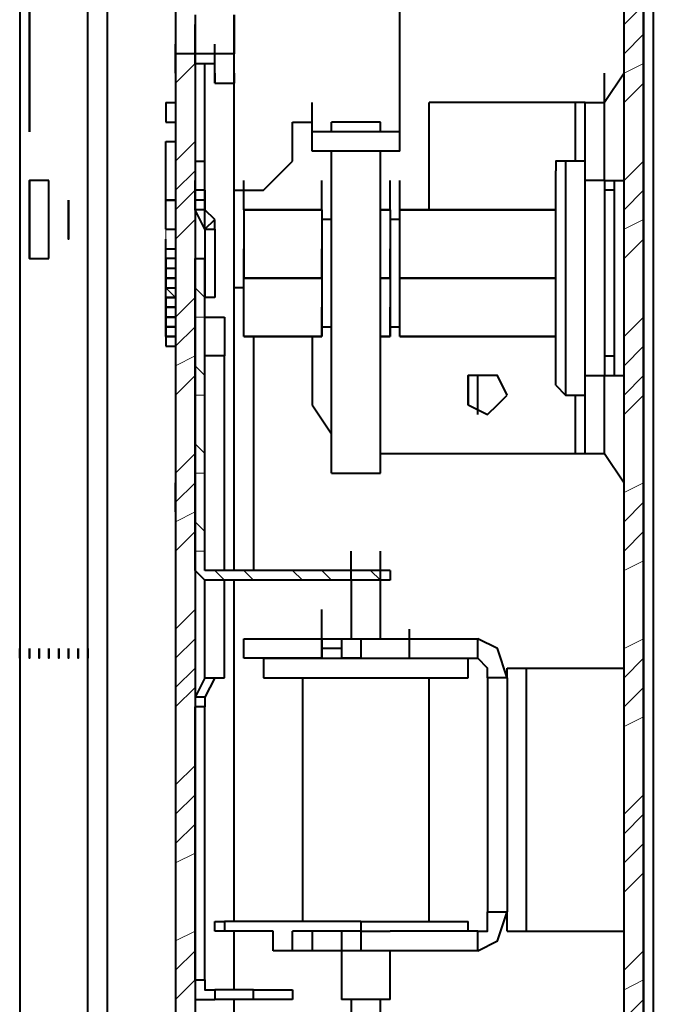
# Model space of a CAD drawing. Units: inches. Extents: x 2 to 295, y 2 to 208.
# Drawn here: x 152 to 154, y 142 to 146 of the extents above; entities that cross this region are included whole.
import ezdxf

# ---------------------------------------------------------------- set-up
doc = ezdxf.new("R2010")
doc.units = ezdxf.units.IN
doc.header["$MEASUREMENT"] = 0
doc.layers.add('OLCU', color=7, linetype='Continuous')

msp = doc.modelspace()

# ---------------------------------------------------------------- linework, layer by layer
at = {"layer": 'OLCU', "color": 7, "lineweight": 40, "true_color": 0xffffff}
for points in [[(154.1825, 135.0155), (154.1825, 190.6838)], [(154.2672, 135.0155), (154.2672, 190.6838)], [(154.3093, 188.3553), (154.3093, 137.3014)], [(151.5577, 148.7315), (151.5577, 136.5817)], [(153.2089, 145.8528), (153.2089, 147.2921)], [(152.235, 146.4453), (152.235, 146.1067)], [(152.235, 146.3606), (152.235, 146.1914)], [(152.3197, 146.3606), (152.3197, 146.1914)], [(152.3197, 146.3606), (152.3197, 146.1914)], [(152.4892, 146.3606), (152.4892, 146.1914)], [(152.4892, 146.1914), (152.4892, 146.3606)], [(152.3197, 146.1914), (152.3197, 146.3185)], [(152.3197, 146.1914), (152.3197, 146.3185)], [(152.4892, 146.1914), (152.4892, 146.3185)], [(152.3197, 146.149), (152.3197, 146.2762)], [(152.3197, 146.149), (152.3197, 146.2762)], [(152.235, 146.1067), (152.235, 146.2338)], [(152.4045, 146.1067), (152.4045, 146.2338)], [(152.4892, 146.1067), (152.4892, 146.2338)], [(152.3197, 146.1914), (152.235, 146.1914)], [(152.235, 146.1914), (152.235, 135.0155)], [(152.3197, 146.1914), (152.3197, 135.0155)], [(152.4892, 146.1914), (152.3197, 146.1914)], [(152.3197, 146.149), (152.3197, 146.1914)], [(152.4045, 146.0643), (152.4045, 146.1914)], [(152.4892, 146.1067), (152.4892, 146.1914)], [(152.4892, 146.0643), (152.4892, 146.1914)], [(152.3197, 146.149), (152.4045, 146.149)], [(152.3197, 146.149), (152.4045, 146.149)], [(152.3621, 145.7256), (152.3621, 146.149)], [(152.4045, 146.1067), (152.4045, 146.149)], [(152.235, 146.1067), (152.235, 144.2019)], [(152.235, 146.1067), (152.235, 145.5565)], [(152.4045, 146.0643), (152.4045, 146.1067)], [(152.4045, 146.1067), (152.4045, 146.0643)], [(152.4892, 146.1067), (152.4892, 146.0643)], [(152.4892, 146.0643), (152.4892, 146.1067)], [(154.1825, 146.1067), (154.0977, 145.9795)], [(154.0977, 145.9795), (154.0977, 146.1067)], [(152.4045, 146.0643), (152.4892, 146.0643)], [(152.4045, 146.0643), (152.4892, 146.0643)], [(152.4892, 143.9476), (152.4892, 146.0643)], [(152.1926, 145.9795), (152.235, 145.9795)], [(152.1926, 145.9795), (152.235, 145.9795)], [(152.1926, 145.9795), (152.1926, 145.8951)], [(152.8279, 145.8528), (152.8279, 145.9795)], [(153.2089, 145.8528), (153.2089, 145.9795)], [(153.9706, 145.9795), (153.3357, 145.9795)], [(153.3357, 145.5141), (153.3357, 145.9795)], [(154.013, 145.9795), (153.9706, 145.9795)], [(154.013, 145.9795), (154.0977, 145.9795)], [(154.013, 145.6409), (154.013, 145.9795)], [(154.0977, 145.6409), (154.0977, 145.9795)], [(152.1926, 145.8951), (152.235, 145.8951)], [(152.1926, 145.8951), (152.235, 145.8951)], [(152.7431, 145.7256), (152.7431, 145.8951)], [(152.7431, 145.8951), (152.8279, 145.8951)], [(152.8279, 145.8528), (152.8279, 145.8951)], [(152.9123, 145.8528), (152.9123, 145.8951)], [(153.1242, 145.8951), (152.9123, 145.8951)], [(153.1242, 145.8528), (153.1242, 145.8951)], [(153.2089, 145.8528), (152.8279, 145.8528)], [(152.8279, 145.768), (152.8279, 145.8528)], [(153.2089, 145.768), (153.2089, 145.8528)], [(152.1926, 145.5565), (152.1926, 145.8104)], [(152.1926, 145.8104), (152.235, 145.8104)], [(153.2089, 145.768), (152.8279, 145.768)], [(152.9123, 144.371), (152.9123, 145.768)], [(153.1242, 144.371), (153.1242, 145.768)], [(152.3197, 145.7256), (152.3621, 145.7256)], [(152.3621, 145.5989), (152.3621, 145.7256)], [(152.616, 145.5989), (152.7431, 145.7256)], [(153.9286, 145.7256), (153.8862, 145.7256), (153.8862, 145.6833)], [(154.013, 145.7256), (153.9286, 145.7256)], [(152.1926, 145.5565), (152.1926, 145.6833)], [(153.8862, 144.7944), (153.8862, 145.6833)], [(151.6848, 145.6409), (151.6, 145.6409)], [(151.6848, 145.3022), (151.6848, 145.6409)], [(152.3197, 145.5141), (152.3197, 145.6409)], [(152.3621, 145.5141), (152.3621, 145.6409)], [(152.5313, 145.5141), (152.5313, 145.6409)], [(152.5313, 145.5141), (152.5313, 145.6409)], [(152.8703, 145.5141), (152.8703, 145.6409)], [(152.8703, 145.5141), (152.8703, 145.6409)], [(152.9123, 145.5141), (152.9123, 145.6409)], [(152.9123, 145.5141), (152.9123, 145.6409)], [(152.9123, 145.5141), (152.9123, 145.6409)], [(152.9123, 145.5141), (152.9123, 145.6409)], [(152.9123, 145.5141), (152.9123, 145.6409)], [(153.1665, 145.5141), (153.1665, 145.6409)], [(153.1665, 145.5141), (153.1665, 145.6409)], [(153.2089, 145.5141), (153.2089, 145.6409)], [(153.2089, 145.5141), (153.2089, 145.6409)], [(154.0977, 145.6409), (154.013, 145.6409)], [(154.013, 144.7944), (154.013, 145.6409)], [(154.0977, 145.6409), (154.1825, 145.6409)], [(154.0977, 145.6409), (154.0977, 144.8368)], [(154.1401, 144.7944), (154.1401, 145.6409)], [(152.3621, 145.5989), (152.3197, 145.5989)], [(152.3197, 145.5989), (152.3197, 145.5565)], [(152.3621, 145.5989), (152.3621, 145.5565)], [(152.4892, 145.5989), (152.616, 145.5989)], [(154.1401, 145.5989), (154.0977, 145.5989)], [(152.1926, 145.4294), (152.1926, 145.5565)], [(152.235, 145.5565), (152.1926, 145.5565)], [(152.1926, 145.5565), (152.235, 145.5565)], [(152.235, 145.5565), (152.235, 145.3446)], [(152.3621, 145.5565), (152.3197, 145.5565)], [(152.3621, 145.5565), (152.3621, 145.5141)], [(152.3621, 145.4294), (152.3621, 145.5565)], [(152.3621, 145.5141), (152.3197, 145.5141)], [(152.3621, 145.5141), (152.3197, 145.5141)], [(152.3621, 145.4294), (152.3197, 145.5141)], [(152.4045, 145.4717), (152.3621, 145.5141)], [(152.5313, 145.5141), (152.8703, 145.5141)], [(152.8703, 145.5141), (152.5313, 145.5141)], [(152.5313, 145.5141), (152.5313, 145.2178)], [(152.5313, 145.5141), (152.8703, 145.5141)], [(152.8703, 145.5141), (152.8703, 145.2178)], [(152.9123, 145.2178), (152.9123, 145.5141)], [(153.1242, 145.5141), (153.1665, 145.5141)], [(153.1665, 145.5141), (153.1242, 145.5141)], [(153.1242, 145.5141), (153.1665, 145.5141)], [(153.1665, 145.5141), (153.1665, 145.2178)], [(153.2089, 145.5141), (153.8862, 145.5141)], [(153.8862, 145.5141), (153.2089, 145.5141)], [(153.2089, 145.2178), (153.2089, 145.5141)], [(153.2089, 145.5141), (153.8862, 145.5141)], [(152.3621, 145.4294), (152.4045, 145.4717)], [(152.4045, 145.4294), (152.4045, 145.4717)], [(152.9123, 145.4717), (152.8703, 145.4717)], [(153.2089, 145.4717), (153.1665, 145.4717)], [(152.1926, 145.4294), (152.235, 145.4294)], [(152.3621, 145.4294), (152.4045, 145.4294)], [(152.3621, 145.4294), (152.3621, 145.1331)], [(152.4045, 145.4294), (152.4045, 145.1331)], [(152.1926, 145.2602), (152.1926, 145.387)], [(152.1926, 145.2602), (152.1926, 145.387)], [(152.1926, 145.2178), (152.1926, 145.3446)], [(152.1926, 145.2178), (152.1926, 145.3446)], [(152.1926, 145.2178), (152.1926, 145.3446)], [(152.1926, 145.3446), (152.235, 145.3446)], [(152.1926, 145.3022), (152.1926, 145.3446)], [(152.1926, 145.2178), (152.1926, 145.3446)], [(152.5313, 145.2178), (152.5313, 145.3446)], [(152.8703, 145.2178), (152.8703, 145.3446)], [(152.9123, 145.2178), (152.9123, 145.3446)], [(152.9123, 145.2178), (152.9123, 145.3446)], [(152.9123, 145.2178), (152.9123, 145.3446)], [(153.1665, 145.2178), (153.1665, 145.3446)], [(153.2089, 145.2178), (153.2089, 145.3446)], [(151.6, 145.3022), (151.6848, 145.3022)], [(152.1926, 145.3022), (152.1926, 145.2602)], [(152.1926, 145.1755), (152.1926, 145.3022)], [(152.1926, 145.3022), (152.1926, 145.2602)], [(152.235, 145.3022), (152.1926, 145.3022)], [(152.235, 145.3022), (152.235, 145.2178)], [(152.3197, 145.3022), (152.3621, 145.3022)], [(152.3197, 143.9476), (152.3197, 145.3022)], [(152.3621, 143.9476), (152.3621, 145.3022)], [(152.1926, 145.2602), (152.1926, 145.2178)], [(152.1926, 145.1331), (152.1926, 145.2602)], [(152.1926, 145.1331), (152.1926, 145.2602)], [(152.1926, 145.2602), (152.235, 145.2602)], [(152.1926, 145.2602), (152.1926, 145.2602)], [(152.1926, 145.2602), (152.235, 145.2602)], [(152.1926, 145.2602), (152.235, 145.2602)], [(152.1926, 145.2178), (152.235, 145.2178)], [(152.1926, 145.2178), (152.235, 145.2178)], [(152.1926, 145.0907), (152.1926, 145.2178)], [(152.1926, 145.0907), (152.1926, 145.2178)], [(152.1926, 145.2178), (152.1926, 145.1755)], [(152.1926, 145.2178), (152.235, 145.2178)], [(152.1926, 145.2178), (152.235, 145.2178)], [(152.235, 145.2178), (152.1926, 145.2178)], [(152.1926, 145.0907), (152.1926, 145.2178)], [(152.235, 145.2178), (152.235, 145.1755)], [(152.5313, 144.9636), (152.5313, 145.2178)], [(152.5313, 145.2178), (152.8703, 145.2178)], [(152.8703, 145.2178), (152.5313, 145.2178)], [(152.8703, 145.2178), (152.8703, 144.9636)], [(152.9123, 144.9636), (152.9123, 145.2178)], [(153.1242, 145.2178), (153.1665, 145.2178)], [(153.1665, 145.2178), (153.1242, 145.2178)], [(153.1665, 145.2178), (153.1665, 144.9636)], [(153.2089, 144.9636), (153.2089, 145.2178)], [(153.2089, 145.2178), (153.8862, 145.2178)], [(153.8862, 145.2178), (153.2089, 145.2178)], [(152.1926, 145.0483), (152.1926, 145.1755)], [(152.1926, 145.1755), (152.235, 145.1755)], [(152.1926, 145.0483), (152.1926, 145.1755)], [(152.1926, 145.1755), (152.235, 145.1755)], [(152.1926, 145.1331), (152.1926, 145.1755)], [(152.5313, 145.1755), (152.4892, 145.1755)], [(152.1926, 145.1331), (152.1926, 145.1331)], [(152.1926, 145.1331), (152.1926, 145.0907)], [(152.1926, 145.1331), (152.235, 145.1331)], [(152.1926, 145.1331), (152.1926, 145.1331)], [(152.1926, 145.1331), (152.235, 145.1331)], [(152.1926, 145.006), (152.1926, 145.1331)], [(152.235, 145.1331), (152.1926, 145.1331)], [(152.235, 145.1331), (152.235, 145.0907)], [(152.4045, 145.1331), (152.3621, 145.1331)], [(152.1926, 145.0907), (152.1926, 145.0483)], [(152.1926, 145.0907), (152.235, 145.0907)], [(152.1926, 145.0907), (152.1926, 145.0907)], [(152.1926, 145.0907), (152.235, 145.0907)], [(152.235, 145.0907), (152.1926, 145.0907)], [(152.1926, 144.9636), (152.1926, 145.0907)], [(152.1926, 145.0907), (152.235, 145.0907)], [(152.235, 145.0907), (152.235, 145.0483)], [(152.5313, 144.9636), (152.5313, 145.0907)], [(152.8703, 144.9636), (152.8703, 145.0907)], [(152.9123, 144.9636), (152.9123, 145.0907)], [(152.9123, 144.9636), (152.9123, 145.0907)], [(152.9123, 144.9636), (152.9123, 145.0907)], [(153.1665, 144.9636), (153.1665, 145.0907)], [(153.2089, 144.9636), (153.2089, 145.0907)], [(152.1926, 145.0483), (152.235, 145.0483)], [(152.1926, 145.0483), (152.1926, 145.006)], [(152.1926, 145.0483), (152.1926, 145.0483)], [(152.1926, 145.0483), (152.235, 145.0483)], [(152.1926, 145.0483), (152.235, 145.0483)], [(152.235, 145.0483), (152.1926, 145.0483)], [(152.235, 145.0483), (152.235, 145.006)], [(152.3621, 144.8792), (152.3621, 145.0483)], [(152.3621, 145.0483), (152.4469, 145.0483)], [(152.4469, 145.0483), (152.4469, 144.8792)], [(152.1926, 145.006), (152.235, 145.006)], [(152.1926, 145.006), (152.1926, 144.9636)], [(152.1926, 145.006), (152.235, 145.006)], [(152.1926, 145.006), (152.235, 145.006)], [(152.235, 145.006), (152.1926, 145.006)], [(152.235, 145.006), (152.235, 144.9636)], [(152.8703, 145.006), (152.9123, 145.006)], [(153.1665, 145.006), (153.2089, 145.006)], [(152.1926, 144.9636), (152.1926, 144.9212)], [(152.1926, 144.9636), (152.235, 144.9636)], [(152.235, 144.9636), (152.1926, 144.9636)], [(152.235, 144.9636), (152.235, 144.2019)], [(152.5313, 144.9636), (152.8703, 144.9636)], [(152.8703, 144.9636), (152.5313, 144.9636)], [(152.5736, 144.9636), (152.5736, 143.9476)], [(152.8279, 144.9636), (152.8279, 144.6673)], [(153.1242, 144.9636), (153.1665, 144.9636)], [(153.1665, 144.9636), (153.1242, 144.9636)], [(153.2089, 144.9636), (153.8862, 144.9636)], [(153.8862, 144.9636), (153.2089, 144.9636)], [(152.1926, 144.9212), (152.235, 144.9212)], [(152.3621, 143.9476), (152.3621, 144.8792)], [(152.4469, 144.8792), (152.3621, 144.8792)], [(152.4469, 143.9476), (152.4469, 144.8792)], [(154.0977, 144.8792), (154.1401, 144.8792)], [(154.0977, 144.8368), (154.0977, 144.7944)], [(153.5052, 144.6673), (153.5052, 144.7944)], [(153.6743, 144.7097), (153.632, 144.7944), (153.5052, 144.7944), (153.5052, 144.6673), (153.5896, 144.6249), (153.632, 144.6673), (153.6743, 144.7097)], [(153.5476, 144.6249), (153.5476, 144.7944)], [(153.8862, 144.7521), (153.8862, 144.7944)], [(154.013, 144.7944), (154.0977, 144.7944)], [(154.013, 144.4558), (154.013, 144.7944)], [(154.0977, 144.7944), (154.1825, 144.7944)], [(154.0977, 144.4558), (154.0977, 144.7944)], [(153.8862, 144.7521), (153.8862, 144.7521), (153.9286, 144.7097)], [(153.9286, 144.7097), (154.013, 144.7097)], [(152.8279, 144.6673), (152.9123, 144.5405)], [(154.0977, 144.4558), (154.0977, 144.5826)], [(153.1242, 144.4558), (153.9706, 144.4558)], [(153.9706, 144.4558), (154.013, 144.4558)], [(154.013, 144.4558), (154.0977, 144.4558)], [(154.0977, 144.4558), (154.1825, 144.3287)], [(152.9123, 144.371), (153.1242, 144.371)], [(152.235, 144.2019), (152.235, 144.3287)], [(152.997, 143.9053), (152.997, 144.0324)], [(153.1242, 143.9053), (153.1242, 144.0324)], [(152.3197, 143.9476), (152.3197, 143.9476), (152.3621, 143.9053)], [(153.1665, 143.9476), (152.3621, 143.9476)], [(152.3621, 143.9476), (152.3621, 143.9476)], [(152.5736, 143.9476), (152.4892, 143.9476)], [(153.1665, 143.9476), (153.1665, 143.9053)], [(152.3621, 143.4822), (152.3621, 143.9053)], [(153.1665, 143.9053), (152.3621, 143.9053)], [(152.4469, 143.4822), (152.4469, 143.9053)], [(152.4892, 142.4239), (152.4892, 143.9053)], [(153.0394, 143.9053), (152.997, 143.9053)], [(152.997, 143.9053), (152.997, 143.6514)], [(153.1242, 143.9053), (153.0394, 143.9053)], [(153.1242, 143.6514), (153.1242, 143.9053)], [(152.8703, 143.6514), (152.8703, 143.7785)], [(152.8703, 143.6514), (152.8703, 143.7785)], [(152.8703, 143.6514), (152.8703, 143.7785)], [(152.8703, 143.5666), (152.8703, 143.6937)], [(152.8703, 143.5666), (152.8703, 143.6937)], [(153.2509, 143.5666), (153.2509, 143.6937)], [(152.5313, 143.6514), (152.8703, 143.6514)], [(152.5313, 143.5666), (152.5313, 143.6514)], [(152.8703, 143.6514), (152.9547, 143.6514)], [(152.8703, 143.5666), (152.8703, 143.6514)], [(152.8703, 143.6514), (152.8703, 143.5666)], [(152.9547, 143.6514), (153.0394, 143.6514)], [(152.9547, 143.6514), (152.9547, 143.5666)], [(153.0394, 143.6514), (153.5476, 143.6514)], [(153.0394, 143.6514), (153.0394, 143.5666)], [(153.6743, 143.4822), (153.632, 143.609), (153.5476, 143.6514)], [(153.5476, 143.5666), (153.5476, 143.6514)], [(152.3621, 143.4822), (152.3621, 143.609)], [(152.9547, 143.609), (152.8703, 143.609)], [(152.8703, 143.5666), (152.5313, 143.5666)], [(152.616, 143.5666), (153.0394, 143.5666)], [(152.616, 143.5666), (152.616, 143.4822)], [(153.0394, 143.5666), (152.9547, 143.5666)], [(153.0394, 143.5666), (153.5052, 143.5666)], [(153.0394, 143.5666), (153.5476, 143.5666)], [(153.5052, 143.4822), (153.5052, 143.5666)], [(153.5896, 143.4822), (153.5896, 143.5242), (153.5476, 143.5666)], [(153.6743, 143.5242), (153.7591, 143.5242)], [(153.6743, 143.4822), (153.6743, 143.5242)], [(153.7591, 143.5242), (154.1825, 143.5242)], [(153.7591, 142.3815), (153.7591, 143.5242)], [(152.3621, 143.4822), (152.3197, 143.3974)], [(152.4045, 143.4822), (152.3621, 143.3974)], [(152.3621, 143.4822), (152.4045, 143.4822)], [(152.3621, 143.4822), (152.4469, 143.4822)], [(152.4045, 143.4822), (152.4469, 143.4822)], [(152.616, 143.4822), (153.0394, 143.4822)], [(152.7855, 143.4822), (152.7855, 142.4239)], [(153.0394, 143.4822), (153.5052, 143.4822)], [(153.3357, 142.4239), (153.3357, 143.4822)], [(153.5896, 143.4822), (153.5896, 142.4659)], [(153.6743, 143.4822), (153.5896, 143.4822)], [(153.6743, 143.4822), (153.6743, 142.4659)], [(152.3197, 143.3974), (152.3197, 143.3551)], [(152.3621, 143.3974), (152.3197, 143.3974)], [(152.3621, 143.3974), (152.3621, 143.3551)], [(152.3621, 143.3551), (152.3197, 143.3551)], [(152.3197, 142.1696), (152.3197, 143.3551)], [(152.3621, 142.1696), (152.3621, 143.3551)], [(153.5476, 142.3815), (153.5896, 142.3815), (153.5896, 142.4659)], [(153.5476, 142.2967), (153.632, 142.3391), (153.6743, 142.4659)], [(153.5896, 142.4659), (153.6743, 142.4659)], [(153.6743, 142.3815), (153.6743, 142.4659)], [(152.4045, 142.4239), (152.4469, 142.4239)], [(152.4045, 142.3815), (152.4045, 142.4239)], [(153.0394, 142.4239), (152.4469, 142.4239)], [(152.4469, 142.4239), (152.4469, 142.3815)], [(153.0394, 142.4239), (153.5052, 142.4239)], [(153.0394, 142.4239), (153.0394, 142.3815)], [(153.5052, 142.3815), (153.5052, 142.4239)], [(152.4469, 142.3815), (152.4045, 142.3815)], [(152.6584, 142.3815), (152.4469, 142.3815)], [(152.4892, 142.1272), (152.4892, 142.3815)], [(152.6584, 142.2967), (152.6584, 142.3815)], [(153.0394, 142.3815), (152.7431, 142.3815)], [(152.7431, 142.2967), (152.7431, 142.3815)], [(152.7431, 142.2967), (152.7431, 142.3815)], [(152.8279, 142.3815), (152.8279, 142.2967)], [(152.9547, 142.3815), (152.9547, 142.2967)], [(153.0394, 142.3815), (153.1665, 142.3815)], [(153.0394, 142.3815), (153.0394, 142.2967)], [(153.5476, 142.3815), (153.1665, 142.3815)], [(153.5476, 142.2967), (153.5476, 142.3815)], [(153.6743, 142.3815), (153.7591, 142.3815)], [(153.7591, 142.3815), (154.1825, 142.3815)], [(152.7431, 142.2967), (152.6584, 142.2967)], [(152.8279, 142.2967), (152.7431, 142.2967)], [(152.8703, 142.2967), (152.8279, 142.2967)], [(152.9547, 142.2967), (152.8703, 142.2967)], [(153.0394, 142.2967), (152.9547, 142.2967)], [(152.9547, 142.2967), (152.9547, 142.0852)], [(153.5476, 142.2967), (153.0394, 142.2967)], [(153.1665, 142.0852), (153.1665, 142.2967)], [(152.3197, 142.1696), (152.3197, 142.0852), (152.4045, 142.0852)], [(152.3197, 142.1696), (152.3621, 142.1696)], [(152.3621, 142.1696), (152.3621, 142.1272), (152.4045, 142.1272)], [(152.5736, 142.1272), (152.4045, 142.1272)], [(152.4045, 142.1272), (152.4045, 142.0852)], [(152.5736, 142.1272), (152.7431, 142.1272)], [(152.5736, 142.0852), (152.5736, 142.1272)], [(152.7431, 142.1272), (152.7431, 142.0852)], [(152.5736, 142.0852), (152.4045, 142.0852)], [(152.4892, 141.7886), (152.4892, 142.0852)], [(152.7431, 142.0852), (152.5736, 142.0852)], [(153.1665, 142.0852), (152.9547, 142.0852)], [(152.997, 142.0852), (152.997, 141.6618)], [(153.1242, 141.6618), (153.1242, 142.0852)]]:
    msp.add_lwpolyline(points, dxfattribs=at)
at = {"layer": 'OLCU', "color": 8, "lineweight": 40, "true_color": 0x808080}
for points in [[(154.2672, 188.4824), (154.2672, 137.2166)], [(151.854, 141.0689), (151.854, 147.3345)], [(151.9387, 141.0689), (151.9387, 147.3345)], [(153.9706, 145.9795), (153.9706, 145.7256)], [(152.9123, 145.8528), (152.8279, 145.8528)], [(153.2089, 145.8528), (153.1242, 145.8528)], [(153.9286, 145.7256), (153.9286, 144.7521)], [(153.9286, 144.7521), (153.9286, 144.7097)], [(153.9706, 144.7097), (153.9706, 144.4558)]]:
    msp.add_lwpolyline(points, dxfattribs=at)
at = {"layer": 'OLCU', "color": 7, "lineweight": 13, "true_color": 0xffffff}
for points in [[(154.1825, 146.3185), (154.2672, 146.4029)], [(154.1825, 146.1914), (154.2672, 146.2762)], [(152.235, 146.0643), (152.235, 146.1914)], [(152.235, 146.0643), (152.235, 146.1914)], [(152.235, 146.1914), (152.2774, 146.1914)], [(152.235, 146.0643), (152.3197, 146.149)], [(154.1825, 146.1067), (154.2672, 146.149)], [(152.235, 145.9375), (152.235, 146.0643)], [(154.1825, 145.9795), (154.2672, 146.0643)], [(152.235, 145.8528), (152.235, 145.9795)], [(152.235, 145.9795), (152.235, 145.9375)], [(152.235, 145.7256), (152.235, 145.8528)], [(152.235, 145.8104), (152.235, 145.8528)], [(152.235, 145.7256), (152.3197, 145.8104)], [(152.235, 145.5989), (152.235, 145.7256)], [(152.235, 145.5989), (152.235, 145.7256)], [(154.1825, 145.6409), (154.2672, 145.7256)], [(152.1926, 145.5565), (152.1926, 145.6833)], [(152.235, 145.5989), (152.3197, 145.6833)], [(152.235, 145.5141), (152.235, 145.6409)], [(152.235, 145.5141), (152.3197, 145.5989)], [(154.1825, 145.5141), (154.2672, 145.5989)], [(152.235, 145.387), (152.235, 145.5141)], [(152.235, 145.4717), (152.235, 145.5141)], [(152.235, 145.387), (152.235, 145.5141)], [(152.235, 145.387), (152.3197, 145.4717)], [(154.1825, 145.4294), (154.2672, 145.4717)], [(152.1926, 145.3022), (152.1926, 145.4294)], [(152.235, 145.2602), (152.235, 145.387)], [(154.1825, 145.3022), (154.2672, 145.387)], [(152.1926, 145.0907), (152.1926, 145.2178)], [(152.235, 145.1331), (152.1926, 145.1755)], [(152.235, 145.0483), (152.235, 145.1755)], [(152.235, 145.1755), (152.235, 145.1331)], [(152.3621, 145.1331), (152.3197, 145.1755)], [(152.1926, 145.006), (152.1926, 145.1331)], [(152.235, 145.0483), (152.3197, 145.1331)], [(152.1926, 144.9636), (152.1926, 145.0907)], [(152.235, 145.0483), (152.1926, 145.0483)], [(152.235, 144.9212), (152.235, 145.0483)], [(152.235, 144.9212), (152.235, 145.0483)], [(152.3621, 145.0483), (152.3197, 145.0483)], [(154.1825, 144.9636), (154.2672, 145.0483)], [(152.235, 144.9212), (152.3197, 145.006)], [(152.235, 144.7944), (152.235, 144.9212)], [(154.1825, 144.8368), (154.2672, 144.9212)], [(152.235, 144.8368), (152.3197, 144.8792)], [(152.235, 144.7097), (152.235, 144.8368)], [(152.3621, 144.7944), (152.3197, 144.8368)], [(152.235, 144.7097), (152.3197, 144.7944)], [(154.1825, 144.7097), (154.2672, 144.7944)], [(152.235, 144.5826), (152.235, 144.7097)], [(152.235, 144.6673), (152.235, 144.7097)], [(152.235, 144.5826), (152.235, 144.7097)], [(152.3621, 144.7097), (152.3197, 144.7097)], [(154.1825, 144.6249), (154.2672, 144.7097)], [(152.235, 144.4558), (152.235, 144.5826)], [(152.235, 144.4558), (152.235, 144.5826)], [(152.3621, 144.4558), (152.3197, 144.4982)], [(152.235, 144.371), (152.3197, 144.4558)], [(152.235, 144.2439), (152.235, 144.371)], [(152.235, 144.3287), (152.235, 144.371)], [(152.235, 144.2439), (152.235, 144.371)], [(152.3621, 144.371), (152.3197, 144.371)], [(152.235, 144.2439), (152.3197, 144.3287)], [(154.1825, 144.2863), (154.2672, 144.3287)], [(154.1825, 144.1595), (154.2672, 144.2439)], [(152.235, 144.1595), (152.3197, 144.2019)], [(152.3621, 144.1171), (152.3197, 144.1595)], [(152.235, 144.0324), (152.3197, 144.1171)], [(154.1825, 144.0324), (154.2672, 144.1171)], [(152.3621, 144.0324), (152.3197, 144.0324)], [(154.1825, 143.9476), (154.2672, 143.99)], [(152.4469, 143.9053), (152.4045, 143.9476)], [(152.5736, 143.9053), (152.5313, 143.9476)], [(152.7855, 143.9053), (152.7431, 143.9476)], [(152.9123, 143.9053), (152.8703, 143.9476)], [(153.1242, 143.9053), (153.0818, 143.9476)], [(152.235, 143.6937), (152.3197, 143.7785)], [(152.235, 143.5666), (152.3197, 143.6514)], [(154.1825, 143.609), (154.2672, 143.6514)], [(154.1825, 143.4822), (154.2672, 143.5666)], [(152.235, 143.4398), (152.3197, 143.5242)], [(152.235, 143.3551), (152.3197, 143.4398)], [(154.1825, 143.3551), (154.2672, 143.4398)], [(154.1825, 143.2703), (154.2672, 143.3127)], [(152.235, 143.0164), (152.3197, 143.1012)], [(152.235, 142.8893), (152.3197, 142.974)], [(154.1825, 142.8893), (154.2672, 142.974)], [(154.1825, 142.8045), (154.2672, 142.8893)], [(152.235, 142.7625), (152.3197, 142.8469)], [(154.1825, 142.6778), (154.2672, 142.7625)], [(152.235, 142.6778), (152.3197, 142.7201)], [(154.1825, 142.5506), (154.2672, 142.6354)], [(152.235, 142.3391), (152.3197, 142.3815)], [(152.235, 142.212), (152.3197, 142.2967)], [(154.1825, 142.212), (154.2672, 142.2967)], [(152.235, 142.0852), (152.3197, 142.1696)], [(154.1825, 142.1272), (154.2672, 142.1696)], [(154.1825, 142.0005), (154.2672, 142.0852)]]:
    msp.add_lwpolyline(points, dxfattribs=at)
at = {"layer": 'OLCU', "color": 7, "lineweight": 40, "true_color": 0xffffff}
for points, knots in [([(151.6, 145.8528), (151.6, 145.8528), (151.6, 145.8951), (151.6, 145.8951), (151.6, 145.8951), (151.6, 146.3606), (151.6, 146.3606), (151.6, 146.3606), (151.6, 146.4029), (151.6, 146.4029), (151.6, 146.4029), (151.6, 146.3606), (151.6, 146.3606), (151.6, 146.3606), (151.6, 145.8951), (151.6, 145.8951), (151.6, 145.8951), (151.6, 145.8528), (151.6, 145.8528)], [0, 0, 0, 0, 1, 1, 1, 2, 2, 2, 3, 3, 3, 4, 4, 4, 5, 5, 5, 6, 6, 6, 6]), ([(151.6, 145.4294), (151.6, 145.4294), (151.6, 145.5565), (151.6, 145.5565), (151.6, 145.5565), (151.6, 145.5989), (151.6, 145.5989), (151.6, 145.5989), (151.6, 145.6409), (151.6, 145.6409), (151.6, 145.6409), (151.6, 145.5989), (151.6, 145.5989), (151.6, 145.5989), (151.6, 145.5141), (151.6, 145.5141), (151.6, 145.5141), (151.6, 145.387), (151.6, 145.387), (151.6, 145.387), (151.6, 145.3446), (151.6, 145.3446), (151.6, 145.3446), (151.6, 145.387), (151.6, 145.387), (151.6, 145.387), (151.6, 145.4294), (151.6, 145.4294)], [0, 0, 0, 0, 1, 1, 1, 2, 2, 2, 3, 3, 3, 4, 4, 4, 5, 5, 5, 6, 6, 6, 7, 7, 7, 8, 8, 8, 9, 9, 9, 9]), ([(151.6, 145.4294), (151.6, 145.4294), (151.6, 145.5989), (151.6, 145.5989), (151.6, 145.5989), (151.6, 145.6409), (151.6, 145.6409), (151.6, 145.6409), (151.6, 145.387), (151.6, 145.387), (151.6, 145.387), (151.6, 145.3446), (151.6, 145.3446), (151.6, 145.3446), (151.6, 145.3022), (151.6, 145.3022), (151.6, 145.3022), (151.6, 145.3446), (151.6, 145.3446), (151.6, 145.3446), (151.6, 145.4294), (151.6, 145.4294)], [0, 0, 0, 0, 1, 1, 1, 2, 2, 2, 3, 3, 3, 4, 4, 4, 5, 5, 5, 6, 6, 6, 7, 7, 7, 7]), ([(151.7695, 145.5565), (151.7695, 145.5565), (151.7695, 145.5141), (151.7695, 145.5141), (151.7695, 145.5141), (151.7695, 145.4717), (151.7695, 145.4717), (151.7695, 145.4717), (151.7695, 145.4294), (151.7695, 145.4294), (151.7695, 145.4294), (151.7695, 145.387), (151.7695, 145.387), (151.7695, 145.387), (151.7695, 145.4294), (151.7695, 145.4294), (151.7695, 145.4294), (151.7695, 145.4717), (151.7695, 145.4717), (151.7695, 145.4717), (151.7695, 145.5141), (151.7695, 145.5141), (151.7695, 145.5141), (151.7695, 145.5565), (151.7695, 145.5565)], [0, 0, 0, 0, 1, 1, 1, 2, 2, 2, 3, 3, 3, 4, 4, 4, 5, 5, 5, 6, 6, 6, 7, 7, 7, 8, 8, 8, 8]), ([(151.5577, 143.609), (151.5577, 143.609), (151.5577, 143.5666), (151.5577, 143.5666), (151.5577, 143.5666), (151.5577, 143.609), (151.5577, 143.609)], [0, 0, 0, 0, 1, 1, 1, 2, 2, 2, 2]), ([(151.6, 143.609), (151.6, 143.609), (151.6, 143.5666), (151.6, 143.5666), (151.6, 143.5666), (151.6, 143.609), (151.6, 143.609)], [0, 0, 0, 0, 1, 1, 1, 2, 2, 2, 2]), ([(151.6424, 143.609), (151.6424, 143.609), (151.6424, 143.5666), (151.6424, 143.5666), (151.6424, 143.5666), (151.6424, 143.609), (151.6424, 143.609)], [0, 0, 0, 0, 1, 1, 1, 2, 2, 2, 2]), ([(151.6848, 143.609), (151.6848, 143.609), (151.6848, 143.5666), (151.6848, 143.5666), (151.6848, 143.5666), (151.6848, 143.609), (151.6848, 143.609)], [0, 0, 0, 0, 1, 1, 1, 2, 2, 2, 2]), ([(151.7272, 143.609), (151.7272, 143.609), (151.7272, 143.5666), (151.7272, 143.5666), (151.7272, 143.5666), (151.7272, 143.609), (151.7272, 143.609)], [0, 0, 0, 0, 1, 1, 1, 2, 2, 2, 2]), ([(151.7695, 143.609), (151.7695, 143.609), (151.7695, 143.5666), (151.7695, 143.5666), (151.7695, 143.5666), (151.7695, 143.609), (151.7695, 143.609)], [0, 0, 0, 0, 1, 1, 1, 2, 2, 2, 2]), ([(151.8119, 143.609), (151.8119, 143.609), (151.8119, 143.5666), (151.8119, 143.5666), (151.8119, 143.5666), (151.8119, 143.609), (151.8119, 143.609)], [0, 0, 0, 0, 1, 1, 1, 2, 2, 2, 2]), ([(151.854, 143.609), (151.854, 143.609), (151.854, 143.5666), (151.854, 143.5666), (151.854, 143.5666), (151.854, 143.609), (151.854, 143.609)], [0, 0, 0, 0, 1, 1, 1, 2, 2, 2, 2])]:
    msp.add_open_spline(points, degree=3, knots=knots, dxfattribs=at)

doc.saveas('drawing.dxf')
